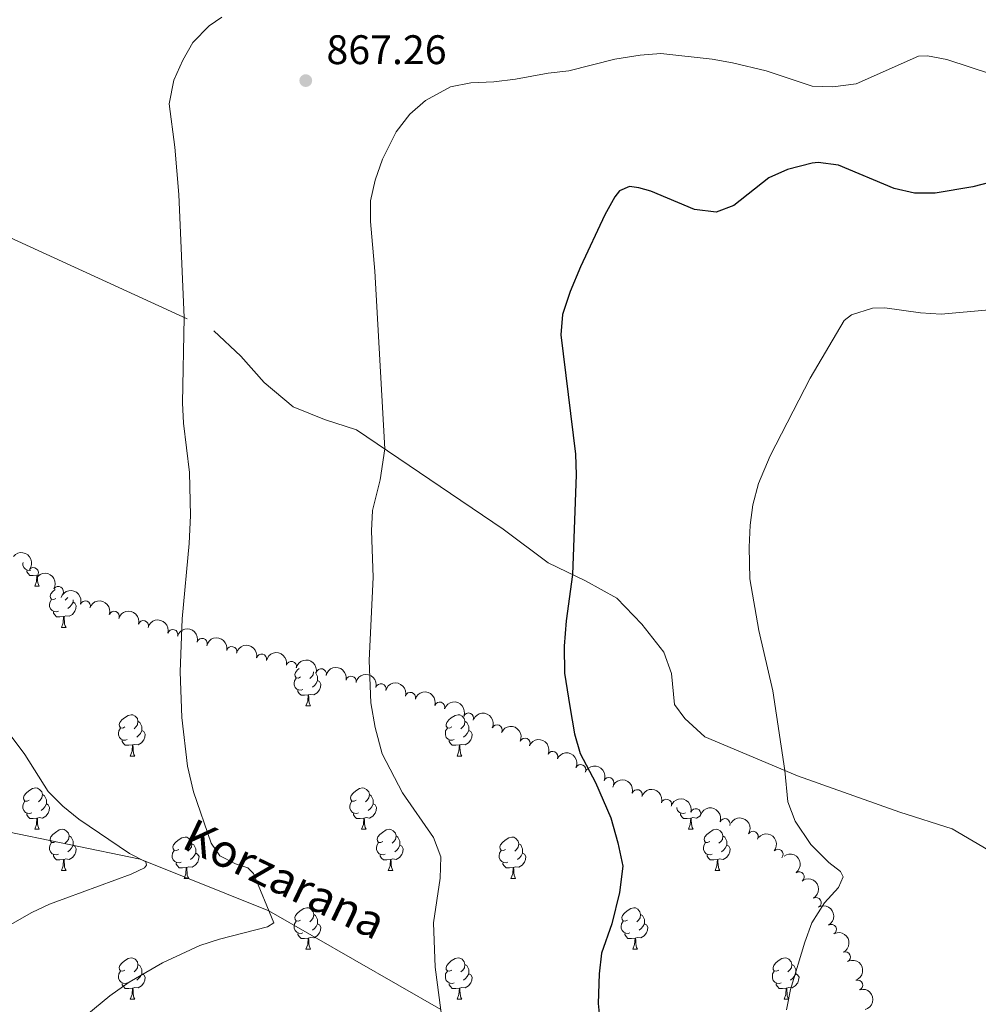
# Model space of a CAD drawing. Units: metres. Extents: x 637559 to 642073, y 720358 to 723417.
# Drawn here: x 641214 to 641446, y 722373 to 722612 of the extents above; entities that cross this region are included whole.
import ezdxf

# ---------------------------------------------------------------- set-up
doc = ezdxf.new("R2010")
doc.units = ezdxf.units.M
doc.header["$MEASUREMENT"] = 0
doc.linetypes.add('DGN Style 3', pattern=[69.30076256880731, 49.50054469200523, -19.80021787680209])
for name, color, linetype, lineweight in [('Carátula', 7, 'Continuous', 5), ('Elementos auxiliares', 7, 'Continuous', 5), ('Entidades rústicas y varios', 7, 'Continuous', 5), ('Hidrografía', 7, 'Continuous', 5), ('Relieve y altimetría', 7, 'Continuous', 5), ('Textos de rotulación', 7, 'Continuous', 5), ('Viales y ferrocarril', 7, 'Continuous', 5)]:
    doc.layers.add(name, color=color, linetype=linetype, lineweight=lineweight)
doc.styles.add('Style-arial', font='arial.shx', dxfattribs={"bigfont": 'arialbig.shx'})
doc.styles.add('Style-timesi', font='timesi.shx', dxfattribs={"bigfont": 'timesibig.shx'})

# ---------------------------------------------------------------- blocks, each defined once
blk = doc.blocks.new('5PATER')
at = {"layer": 'Relieve y altimetría', "linetype": 'Continuous', "lineweight": 5}
h = blk.add_hatch(color=250, dxfattribs=at)
edge = h.paths.add_edge_path()
edge.add_ellipse((0, 0), major_axis=(-1.095731442945027, -1.110710700472634), ratio=0.9994222409660319, start_angle=0, end_angle=360)

msp = doc.modelspace()

# ---------------------------------------------------------------- linework, layer by layer
at = {"layer": 'Carátula', "color": 7, "linetype": 'Continuous', "lineweight": 5}
msp.add_3dface([(637618.94, 720357.8900000001), (642073.02, 720448), (642012.95, 723417.3900000001), (637558.8600000001, 723327.28)], dxfattribs=at)
at = {"layer": 'Elementos auxiliares', "color": 250, "linetype": 'Continuous', "lineweight": 5}
msp.add_3dface([(638487.01, 720769.3300000001), (638440.8300000001, 723082.75), (641856.6699999999, 723151.8800000001), (641903.99, 720838.46)], dxfattribs=at)
at = {"layer": 'Entidades rústicas y varios', "color": 92, "linetype": 'Continuous', "lineweight": 5}
for p, q in [((641217.31, 722474.8), (641218.4299999999, 722474.8)), ((641223.78, 722464.76), (641224.9099999999, 722464.76)), ((641283.1300000001, 722445.72), (641284.25, 722445.72)), ((641240.49, 722433.5800000001), (641241.6200000001, 722433.5800000001)), ((641319.8200000001, 722433.5800000001), (641320.95, 722433.5800000001)), ((641217.31, 722415.81), (641218.4299999999, 722415.81)), ((641296.6300000001, 722415.81), (641297.76, 722415.81)), ((641375.96, 722415.81), (641377.0800000001, 722415.81)), ((641223.78, 722405.77), (641224.9099999999, 722405.77)), ((641303.1100000001, 722405.77), (641304.23, 722405.77)), ((641382.4299999999, 722405.77), (641383.56, 722405.77)), ((641253.55, 722403.8700000001), (641254.6799999999, 722403.8700000001)), ((641332.8800000001, 722403.8700000001), (641334, 722403.8700000001)), ((641283.1300000001, 722386.72), (641284.25, 722386.72)), ((641362.46, 722386.72), (641363.5800000001, 722386.72)), ((641240.49, 722374.5800000001), (641241.6200000001, 722374.5800000001)), ((641319.8200000001, 722374.5800000001), (641320.95, 722374.5800000001)), ((641399.1499999999, 722374.5800000001), (641400.27, 722374.5800000001))]:
    msp.add_line(p, q, dxfattribs=at)
at = {"layer": 'Entidades rústicas y varios', "color": 92, "linetype": 'Continuous', "lineweight": 5, "flags": 128}
for points in [[(641216.3800000001, 722478.7), (641216.1699999999, 722478.6200000001), (641215.5800000001, 722478.6799999999), (641215.1100000001, 722478.8900000001), (641214.6799999999, 722479.3200000001), (641214.47, 722479.8999999999), (641214.47, 722480.3200000001), (641214.49, 722480.53)], [(641217.73, 722477.47), (641216.96, 722477.3999999999), (641216.1100000001, 722477.3999999999), (641215.69, 722477.8300000001), (641215.3700000001, 722478.3), (641215.3700000001, 722478.6200000001)], [(641217.31, 722474.8), (641217.74, 722475.96), (641217.8400000001, 722477.3800000001)], [(641217.97, 722477.27), (641217.99, 722476.8999999999), (641218.03, 722476.22), (641218.1000000001, 722475.6000000001), (641218.21, 722475.2), (641218.4299999999, 722474.8)], [(641222.48, 722471.8200000001), (641221.95, 722471.56), (641221.4199999999, 722471.6200000001), (641221.1499999999, 722471.98), (641221.1000000001, 722472.4099999999), (641221.26, 722472.9299999999), (641221.74, 722473.52), (641222.27, 722473.97)], [(641223.0700000001, 722468.74), (641222.6399999999, 722468.5800000001), (641222.05, 722468.6400000001), (641221.5800000001, 722468.8600000001), (641221.1499999999, 722469.28), (641220.94, 722469.8600000001), (641220.94, 722470.28), (641220.99, 722470.8700000001), (641221.4199999999, 722471.56)], [(641226.6100000001, 722470.9199999999), (641227.0700000001, 722470.6799999999), (641227.4099999999, 722470.06), (641227.31, 722469.3400000001), (641227.0900000001, 722468.7), (641226.51, 722467.96), (641225.71, 722467.48), (641224.8700000001, 722467.5800000001), (641224.4299999999, 722467.45)], [(641225.3300000001, 722472.0800000001), (641225.1300000001, 722471.8200000001), (641224.71, 722471.3999999999)], [(641226.6100000001, 722471.46), (641226.6100000001, 722471.3500000001), (641226.6100000001, 722470.9199999999), (641226.25, 722470.24), (641225.8300000001, 722469.76), (641225.3500000001, 722469.3400000001)], [(641224.3300000001, 722467.45), (641223.4299999999, 722467.3600000001), (641222.5900000001, 722467.3600000001), (641222.1699999999, 722467.8), (641221.8500000001, 722468.27), (641221.8500000001, 722468.5800000001)], [(641223.78, 722464.76), (641224.21, 722465.9199999999), (641224.3300000001, 722467.45), (641224.4299999999, 722467.45), (641224.47, 722466.8600000001), (641224.51, 722466.1799999999), (641224.5700000001, 722465.56), (641224.69, 722465.1599999999), (641224.9099999999, 722464.76)], [(641281.8300000001, 722452.78), (641281.3, 722452.51), (641280.77, 722452.5700000001), (641280.5, 722452.94), (641280.45, 722453.3600000001), (641280.6100000001, 722453.8800000001), (641281.0900000001, 722454.48), (641281.52, 722454.8400000001)], [(641284.99, 722453.98), (641284.8999999999, 722453.31), (641284.48, 722452.78), (641284.06, 722452.3500000001)], [(641285.46, 722453.8600000001), (641285.49, 722453.8400000001), (641285.8, 722453.2), (641285.96, 722452.8800000001), (641285.96, 722452.3), (641285.96, 722451.8800000001), (641285.5900000001, 722451.19), (641285.1699999999, 722450.71), (641284.69, 722450.29)], [(641282.4099999999, 722449.7), (641281.99, 722449.54), (641281.3999999999, 722449.6000000001), (641280.9299999999, 722449.81), (641280.5, 722450.23), (641280.29, 722450.8200000001), (641280.29, 722451.24), (641280.3400000001, 722451.8200000001), (641280.77, 722452.51)], [(641285.96, 722451.8800000001), (641286.4199999999, 722451.6300000001), (641286.76, 722451.01), (641286.6499999999, 722450.29), (641286.44, 722449.6499999999), (641285.8600000001, 722448.9099999999), (641285.06, 722448.4299999999), (641284.21, 722448.53), (641283.78, 722448.3999999999)], [(641283.6699999999, 722448.3999999999), (641282.78, 722448.3200000001), (641281.94, 722448.3200000001), (641281.51, 722448.75), (641281.19, 722449.22), (641281.19, 722449.54)], [(641283.1300000001, 722445.72), (641283.56, 722446.8800000001), (641283.6699999999, 722448.3999999999), (641283.78, 722448.3999999999), (641283.8200000001, 722447.8200000001), (641283.8500000001, 722447.1300000001), (641283.9199999999, 722446.52), (641284.04, 722446.1200000001), (641284.25, 722445.72)], [(641239.19, 722440.6400000001), (641238.6599999999, 722440.3700000001), (641238.1300000001, 722440.4299999999), (641237.8700000001, 722440.8), (641237.81, 722441.22), (641237.97, 722441.74), (641238.45, 722442.3400000001), (641239.0900000001, 722442.8700000001), (641239.99, 722443.45), (641240.73, 722443.6100000001), (641241.1599999999, 722443.56), (641241.69, 722443.24), (641242.22, 722442.6599999999), (641242.3800000001, 722442.02), (641242.27, 722441.1699999999), (641241.8400000001, 722440.6400000001), (641241.4199999999, 722440.21)], [(641242.3800000001, 722442.02), (641242.8500000001, 722441.7), (641243.1699999999, 722441.06), (641243.3300000001, 722440.74), (641243.3300000001, 722440.1599999999), (641243.3300000001, 722439.74), (641242.96, 722439.05), (641242.54, 722438.5700000001), (641242.06, 722438.1499999999)], [(641318.52, 722440.6400000001), (641317.99, 722440.3700000001), (641317.46, 722440.4299999999), (641317.19, 722440.8), (641317.1399999999, 722441.22), (641317.3, 722441.74), (641317.78, 722442.3400000001), (641318.4099999999, 722442.8700000001), (641319.31, 722443.45), (641320.06, 722443.6100000001), (641320.49, 722443.56), (641321.01, 722443.24), (641321.55, 722442.6599999999), (641321.71, 722442.02), (641321.5900000001, 722441.1699999999), (641321.1699999999, 722440.6400000001), (641320.75, 722440.21)], [(641321.71, 722442.02), (641322.1799999999, 722441.7), (641322.49, 722441.06), (641322.6499999999, 722440.74), (641322.6499999999, 722440.1599999999), (641322.6499999999, 722439.74), (641322.29, 722439.05), (641321.8700000001, 722438.5700000001), (641321.3899999999, 722438.1499999999)], [(641239.78, 722437.56), (641239.3500000001, 722437.3999999999), (641238.77, 722437.46), (641238.29, 722437.6699999999), (641237.8700000001, 722438.0900000001), (641237.6499999999, 722438.6799999999), (641237.6499999999, 722439.1000000001), (641237.71, 722439.6799999999), (641238.1300000001, 722440.3700000001)], [(641243.3300000001, 722439.74), (641243.78, 722439.49), (641244.1300000001, 722438.8700000001), (641244.02, 722438.1499999999), (641243.81, 722437.51), (641243.22, 722436.77), (641242.4299999999, 722436.29), (641241.5800000001, 722436.3900000001), (641241.1499999999, 722436.26)], [(641319.1100000001, 722437.56), (641318.6799999999, 722437.3999999999), (641318.0900000001, 722437.46), (641317.6200000001, 722437.6699999999), (641317.19, 722438.0900000001), (641316.98, 722438.6799999999), (641316.98, 722439.1000000001), (641317.03, 722439.6799999999), (641317.46, 722440.3700000001)], [(641322.6499999999, 722439.74), (641323.1100000001, 722439.49), (641323.45, 722438.8700000001), (641323.3500000001, 722438.1499999999), (641323.1300000001, 722437.51), (641322.55, 722436.77), (641321.75, 722436.29), (641320.9099999999, 722436.3900000001), (641320.47, 722436.26)], [(641241.04, 722436.26), (641240.1499999999, 722436.1799999999), (641239.3, 722436.1799999999), (641238.8800000001, 722436.6100000001), (641238.56, 722437.0800000001), (641238.56, 722437.3999999999)], [(641320.3700000001, 722436.26), (641319.47, 722436.1799999999), (641318.6300000001, 722436.1799999999), (641318.21, 722436.6100000001), (641317.8899999999, 722437.0800000001), (641317.8899999999, 722437.3999999999)], [(641240.49, 722433.5800000001), (641240.9299999999, 722434.74), (641241.04, 722436.26), (641241.1499999999, 722436.26), (641241.1799999999, 722435.6799999999), (641241.22, 722434.99), (641241.29, 722434.3800000001), (641241.3999999999, 722433.98), (641241.6200000001, 722433.5800000001)], [(641319.8200000001, 722433.5800000001), (641320.25, 722434.74), (641320.3700000001, 722436.26), (641320.47, 722436.26), (641320.51, 722435.6799999999), (641320.55, 722434.99), (641320.6100000001, 722434.3800000001), (641320.73, 722433.98), (641320.95, 722433.5800000001)], [(641216.01, 722422.8700000001), (641215.47, 722422.6000000001), (641214.95, 722422.6599999999), (641214.6799999999, 722423.03), (641214.6300000001, 722423.45), (641214.79, 722423.97), (641215.27, 722424.5700000001), (641215.8999999999, 722425.1000000001), (641216.8, 722425.6799999999), (641217.55, 722425.8400000001), (641217.97, 722425.79), (641218.5, 722425.47), (641219.03, 722424.8900000001), (641219.19, 722424.25), (641219.0800000001, 722423.3999999999), (641218.6499999999, 722422.8700000001), (641218.23, 722422.44)], [(641295.3300000001, 722422.8700000001), (641294.8, 722422.6000000001), (641294.27, 722422.6599999999), (641294.01, 722423.03), (641293.95, 722423.45), (641294.1100000001, 722423.97), (641294.5900000001, 722424.5700000001), (641295.23, 722425.1000000001), (641296.1300000001, 722425.6799999999), (641296.8700000001, 722425.8400000001), (641297.3, 722425.79), (641297.8300000001, 722425.47), (641298.3600000001, 722424.8900000001), (641298.52, 722424.25), (641298.4099999999, 722423.3999999999), (641297.98, 722422.8700000001), (641297.56, 722422.44)], [(641216.5900000001, 722419.79), (641216.1699999999, 722419.6300000001), (641215.5800000001, 722419.69), (641215.1100000001, 722419.8999999999), (641214.6799999999, 722420.3200000001), (641214.47, 722420.9099999999), (641214.47, 722421.3300000001), (641214.52, 722421.9099999999), (641214.95, 722422.6000000001)], [(641219.19, 722424.25), (641219.6699999999, 722423.9299999999), (641219.98, 722423.29), (641220.1399999999, 722422.97), (641220.1399999999, 722422.3900000001), (641220.1399999999, 722421.97), (641219.77, 722421.28), (641219.3500000001, 722420.8), (641218.8700000001, 722420.3800000001)], [(641295.9199999999, 722419.79), (641295.49, 722419.6300000001), (641294.9099999999, 722419.69), (641294.4299999999, 722419.8999999999), (641294.01, 722420.3200000001), (641293.79, 722420.9099999999), (641293.79, 722421.3300000001), (641293.8500000001, 722421.9099999999), (641294.27, 722422.6000000001)], [(641298.52, 722424.25), (641298.99, 722423.9299999999), (641299.31, 722423.29), (641299.47, 722422.97), (641299.47, 722422.3900000001), (641299.47, 722421.97), (641299.1000000001, 722421.28), (641298.6799999999, 722420.8), (641298.2, 722420.3800000001)], [(641220.1399999999, 722421.97), (641220.5900000001, 722421.72), (641220.94, 722421.1000000001), (641220.8300000001, 722420.3800000001), (641220.6200000001, 722419.74), (641220.03, 722419), (641219.24, 722418.52), (641218.3899999999, 722418.6200000001), (641217.96, 722418.49)], [(641299.47, 722421.97), (641299.9199999999, 722421.72), (641300.27, 722421.1000000001), (641300.1599999999, 722420.3800000001), (641299.95, 722419.74), (641299.3600000001, 722419), (641298.5700000001, 722418.52), (641297.72, 722418.6200000001), (641297.29, 722418.49)], [(641375.24, 722419.79), (641374.8200000001, 722419.6300000001), (641374.23, 722419.69), (641373.76, 722419.8999999999), (641373.3300000001, 722420.3200000001), (641373.1200000001, 722420.9099999999), (641373.1200000001, 722421.06)], [(641217.8500000001, 722418.49), (641216.96, 722418.4099999999), (641216.1100000001, 722418.4099999999), (641215.69, 722418.8400000001), (641215.3700000001, 722419.31), (641215.3700000001, 722419.6300000001)], [(641217.31, 722415.81), (641217.74, 722416.97), (641217.8500000001, 722418.49), (641217.96, 722418.49), (641217.99, 722417.9099999999), (641218.03, 722417.22), (641218.1000000001, 722416.6100000001), (641218.21, 722416.21), (641218.4299999999, 722415.81)], [(641297.1799999999, 722418.49), (641296.29, 722418.4099999999), (641295.44, 722418.4099999999), (641295.02, 722418.8400000001), (641294.7, 722419.31), (641294.7, 722419.6300000001)], [(641296.6300000001, 722415.81), (641297.0700000001, 722416.97), (641297.1799999999, 722418.49), (641297.29, 722418.49), (641297.3200000001, 722417.9099999999), (641297.3600000001, 722417.22), (641297.4299999999, 722416.6100000001), (641297.54, 722416.21), (641297.76, 722415.81)], [(641376.5, 722418.49), (641375.6100000001, 722418.4099999999), (641374.77, 722418.4099999999), (641374.3400000001, 722418.8400000001), (641374.02, 722419.31), (641374.02, 722419.6300000001)], [(641375.96, 722415.81), (641376.3899999999, 722416.97), (641376.5, 722418.49), (641376.6100000001, 722418.49), (641376.6499999999, 722417.9099999999), (641376.6799999999, 722417.22), (641376.75, 722416.6100000001), (641376.8700000001, 722416.21), (641377.0800000001, 722415.81)], [(641378.8500000001, 722419.2), (641378.69, 722419), (641377.8899999999, 722418.52), (641377.04, 722418.6200000001), (641376.6100000001, 722418.49)], [(641222.48, 722412.8300000001), (641221.95, 722412.5700000001), (641221.4199999999, 722412.6200000001), (641221.1499999999, 722412.99), (641221.1000000001, 722413.4199999999), (641221.26, 722413.94), (641221.74, 722414.53), (641222.3700000001, 722415.06), (641223.27, 722415.6499999999), (641224.02, 722415.81), (641224.45, 722415.75), (641224.97, 722415.44), (641225.51, 722414.8500000001), (641225.6699999999, 722414.21), (641225.55, 722413.3600000001), (641225.1300000001, 722412.8300000001), (641224.71, 722412.4099999999)], [(641301.81, 722412.8300000001), (641301.28, 722412.5700000001), (641300.75, 722412.6200000001), (641300.48, 722412.99), (641300.4299999999, 722413.4199999999), (641300.5900000001, 722413.94), (641301.0700000001, 722414.53), (641301.7, 722415.06), (641302.6000000001, 722415.6499999999), (641303.3500000001, 722415.81), (641303.77, 722415.75), (641304.3, 722415.44), (641304.8300000001, 722414.8500000001), (641304.99, 722414.21), (641304.8800000001, 722413.3600000001), (641304.46, 722412.8300000001), (641304.04, 722412.4099999999)], [(641381.1300000001, 722412.8300000001), (641380.6000000001, 722412.5700000001), (641380.0700000001, 722412.6200000001), (641379.81, 722412.99), (641379.75, 722413.4199999999), (641379.9099999999, 722413.94), (641380.3899999999, 722414.53), (641381.03, 722415.06), (641381.9299999999, 722415.6499999999), (641382.6699999999, 722415.81), (641383.1000000001, 722415.75), (641383.6300000001, 722415.44), (641384.1599999999, 722414.8500000001), (641384.3200000001, 722414.21), (641384.21, 722413.3600000001), (641383.78, 722412.8300000001), (641383.3600000001, 722412.4099999999)], [(641225.6699999999, 722414.21), (641226.1399999999, 722413.8999999999), (641226.45, 722413.26), (641226.6100000001, 722412.94), (641226.6100000001, 722412.3600000001), (641226.6100000001, 722411.9299999999), (641226.25, 722411.24), (641225.8300000001, 722410.76), (641225.3500000001, 722410.3400000001)], [(641252.25, 722410.9299999999), (641251.72, 722410.6599999999), (641251.19, 722410.72), (641250.9299999999, 722411.0900000001), (641250.8700000001, 722411.51), (641251.03, 722412.03), (641251.51, 722412.6300000001), (641252.1499999999, 722413.1599999999), (641253.05, 722413.74), (641253.79, 722413.8999999999), (641254.22, 722413.8500000001), (641254.75, 722413.53), (641255.28, 722412.95), (641255.44, 722412.31), (641255.3300000001, 722411.46), (641254.8999999999, 722410.9299999999), (641254.48, 722410.5)], [(641304.99, 722414.21), (641305.47, 722413.8999999999), (641305.78, 722413.26), (641305.94, 722412.94), (641305.94, 722412.3600000001), (641305.94, 722411.9299999999), (641305.5700000001, 722411.24), (641305.1499999999, 722410.76), (641304.6699999999, 722410.3400000001)], [(641331.5800000001, 722410.9299999999), (641331.05, 722410.6599999999), (641330.52, 722410.72), (641330.25, 722411.0900000001), (641330.2, 722411.51), (641330.3600000001, 722412.03), (641330.8400000001, 722412.6300000001), (641331.47, 722413.1599999999), (641332.3700000001, 722413.74), (641333.1200000001, 722413.8999999999), (641333.54, 722413.8500000001), (641334.0700000001, 722413.53), (641334.6000000001, 722412.95), (641334.76, 722412.31), (641334.6499999999, 722411.46), (641334.23, 722410.9299999999), (641333.81, 722410.5)], [(641384.3200000001, 722414.21), (641384.79, 722413.8999999999), (641385.1100000001, 722413.26), (641385.27, 722412.94), (641385.27, 722412.3600000001), (641385.27, 722411.9299999999), (641384.8999999999, 722411.24), (641384.48, 722410.76), (641384, 722410.3400000001)], [(641223.0700000001, 722409.75), (641222.6399999999, 722409.5900000001), (641222.05, 722409.6499999999), (641221.5800000001, 722409.8600000001), (641221.1499999999, 722410.29), (641220.94, 722410.8700000001), (641220.94, 722411.29), (641220.99, 722411.8800000001), (641221.4199999999, 722412.5700000001)], [(641226.6100000001, 722411.9299999999), (641227.0700000001, 722411.6799999999), (641227.4099999999, 722411.0700000001), (641227.31, 722410.3400000001), (641227.0900000001, 722409.7), (641226.51, 722408.96), (641225.71, 722408.48), (641224.8700000001, 722408.5900000001), (641224.4299999999, 722408.46)], [(641252.8400000001, 722407.8500000001), (641252.4099999999, 722407.69), (641251.8300000001, 722407.75), (641251.3500000001, 722407.96), (641250.9299999999, 722408.3800000001), (641250.71, 722408.97), (641250.71, 722409.3900000001), (641250.77, 722409.97), (641251.19, 722410.6599999999)], [(641255.44, 722412.31), (641255.9099999999, 722411.99), (641256.23, 722411.3500000001), (641256.3899999999, 722411.03), (641256.3899999999, 722410.45), (641256.3899999999, 722410.03), (641256.02, 722409.3400000001), (641255.6000000001, 722408.8600000001), (641255.1200000001, 722408.44)], [(641302.3899999999, 722409.75), (641301.97, 722409.5900000001), (641301.3800000001, 722409.6499999999), (641300.9099999999, 722409.8600000001), (641300.48, 722410.29), (641300.27, 722410.8700000001), (641300.27, 722411.29), (641300.3200000001, 722411.8800000001), (641300.75, 722412.5700000001)], [(641305.94, 722411.9299999999), (641306.3999999999, 722411.6799999999), (641306.74, 722411.0700000001), (641306.6300000001, 722410.3400000001), (641306.4199999999, 722409.7), (641305.8400000001, 722408.96), (641305.04, 722408.48), (641304.19, 722408.5900000001), (641303.76, 722408.46)], [(641332.1599999999, 722407.8500000001), (641331.74, 722407.69), (641331.1499999999, 722407.75), (641330.6799999999, 722407.96), (641330.25, 722408.3800000001), (641330.04, 722408.97), (641330.04, 722409.3900000001), (641330.0900000001, 722409.97), (641330.52, 722410.6599999999)], [(641334.76, 722412.31), (641335.24, 722411.99), (641335.55, 722411.3500000001), (641335.71, 722411.03), (641335.71, 722410.45), (641335.71, 722410.03), (641335.3400000001, 722409.3400000001), (641334.9199999999, 722408.8600000001), (641334.44, 722408.44)], [(641381.72, 722409.75), (641381.29, 722409.5900000001), (641380.71, 722409.6499999999), (641380.23, 722409.8600000001), (641379.81, 722410.29), (641379.5900000001, 722410.8700000001), (641379.5900000001, 722411.29), (641379.6499999999, 722411.8800000001), (641380.0700000001, 722412.5700000001)], [(641385.27, 722411.9299999999), (641385.72, 722411.6799999999), (641386.0700000001, 722411.0700000001), (641385.96, 722410.3400000001), (641385.75, 722409.7), (641385.1599999999, 722408.96), (641384.3700000001, 722408.48), (641383.52, 722408.5900000001), (641383.0900000001, 722408.46)], [(641224.3300000001, 722408.46), (641223.4299999999, 722408.3700000001), (641222.5900000001, 722408.3700000001), (641222.1699999999, 722408.8), (641221.8500000001, 722409.28), (641221.8500000001, 722409.5900000001)], [(641223.78, 722405.77), (641224.21, 722406.9299999999), (641224.3300000001, 722408.46), (641224.4299999999, 722408.46), (641224.47, 722407.8700000001), (641224.51, 722407.19), (641224.5700000001, 722406.5700000001), (641224.69, 722406.1699999999), (641224.9099999999, 722405.77)], [(641256.3899999999, 722410.03), (641256.8400000001, 722409.78), (641257.19, 722409.1599999999), (641257.0800000001, 722408.44), (641256.8700000001, 722407.8), (641256.28, 722407.06), (641255.49, 722406.5800000001), (641254.6399999999, 722406.6799999999), (641254.21, 722406.55)], [(641303.6499999999, 722408.46), (641302.76, 722408.3700000001), (641301.9199999999, 722408.3700000001), (641301.49, 722408.8), (641301.1699999999, 722409.28), (641301.1699999999, 722409.5900000001)], [(641303.1100000001, 722405.77), (641303.54, 722406.9299999999), (641303.6499999999, 722408.46), (641303.76, 722408.46), (641303.8, 722407.8700000001), (641303.8300000001, 722407.19), (641303.8999999999, 722406.5700000001), (641304.02, 722406.1699999999), (641304.23, 722405.77)], [(641335.71, 722410.03), (641336.1699999999, 722409.78), (641336.51, 722409.1599999999), (641336.3999999999, 722408.44), (641336.19, 722407.8), (641335.6100000001, 722407.06), (641334.81, 722406.5800000001), (641333.96, 722406.6799999999), (641333.53, 722406.55)], [(641382.98, 722408.46), (641382.0900000001, 722408.3700000001), (641381.24, 722408.3700000001), (641380.8200000001, 722408.8), (641380.5, 722409.28), (641380.5, 722409.5900000001)], [(641382.4299999999, 722405.77), (641382.8700000001, 722406.9299999999), (641382.98, 722408.46), (641383.0900000001, 722408.46), (641383.1200000001, 722407.8700000001), (641383.1599999999, 722407.19), (641383.23, 722406.5700000001), (641383.3400000001, 722406.1699999999), (641383.56, 722405.77)], [(641254.1000000001, 722406.55), (641253.21, 722406.47), (641252.3600000001, 722406.47), (641251.94, 722406.8999999999), (641251.6200000001, 722407.3700000001), (641251.6200000001, 722407.69)], [(641253.55, 722403.8700000001), (641253.99, 722405.03), (641254.1000000001, 722406.55), (641254.21, 722406.55), (641254.24, 722405.97), (641254.28, 722405.28), (641254.3500000001, 722404.6699999999), (641254.46, 722404.27), (641254.6799999999, 722403.8700000001)], [(641333.4199999999, 722406.55), (641332.53, 722406.47), (641331.69, 722406.47), (641331.26, 722406.8999999999), (641330.94, 722407.3700000001), (641330.94, 722407.69)], [(641332.8800000001, 722403.8700000001), (641333.31, 722405.03), (641333.4199999999, 722406.55), (641333.53, 722406.55), (641333.5700000001, 722405.97), (641333.6000000001, 722405.28), (641333.6699999999, 722404.6699999999), (641333.79, 722404.27), (641334, 722403.8700000001)], [(641281.8300000001, 722393.78), (641281.3, 722393.52), (641280.77, 722393.5800000001), (641280.5, 722393.94), (641280.45, 722394.3700000001), (641280.6100000001, 722394.8900000001), (641281.0900000001, 722395.48), (641281.72, 722396.02), (641282.6200000001, 722396.6000000001), (641283.3700000001, 722396.76), (641283.79, 722396.7), (641284.3200000001, 722396.3900000001), (641284.8500000001, 722395.8), (641285.01, 722395.1599999999), (641284.8999999999, 722394.3200000001), (641284.48, 722393.78), (641284.06, 722393.3600000001)], [(641361.1599999999, 722393.78), (641360.6300000001, 722393.52), (641360.1000000001, 722393.5800000001), (641359.8300000001, 722393.94), (641359.78, 722394.3700000001), (641359.94, 722394.8900000001), (641360.4199999999, 722395.48), (641361.05, 722396.02), (641361.95, 722396.6000000001), (641362.7, 722396.76), (641363.1200000001, 722396.7), (641363.6499999999, 722396.3900000001), (641364.1799999999, 722395.8), (641364.3400000001, 722395.1599999999), (641364.23, 722394.3200000001), (641363.81, 722393.78), (641363.3899999999, 722393.3600000001)], [(641285.01, 722395.1599999999), (641285.49, 722394.8500000001), (641285.8, 722394.21), (641285.96, 722393.8900000001), (641285.96, 722393.31), (641285.96, 722392.8800000001), (641285.5900000001, 722392.2), (641285.1699999999, 722391.72), (641284.69, 722391.3)], [(641364.3400000001, 722395.1599999999), (641364.8200000001, 722394.8500000001), (641365.1300000001, 722394.21), (641365.29, 722393.8900000001), (641365.29, 722393.31), (641365.29, 722392.8800000001), (641364.9199999999, 722392.2), (641364.5, 722391.72), (641364.02, 722391.3)], [(641282.4099999999, 722390.7), (641281.99, 722390.54), (641281.3999999999, 722390.6000000001), (641280.9299999999, 722390.8200000001), (641280.5, 722391.24), (641280.29, 722391.8200000001), (641280.29, 722392.24), (641280.3400000001, 722392.8300000001), (641280.77, 722393.52)], [(641285.96, 722392.8800000001), (641286.4199999999, 722392.6400000001), (641286.76, 722392.02), (641286.6499999999, 722391.3), (641286.44, 722390.6599999999), (641285.8600000001, 722389.9199999999), (641285.06, 722389.44), (641284.21, 722389.54), (641283.78, 722389.4099999999)], [(641361.74, 722390.7), (641361.3200000001, 722390.54), (641360.73, 722390.6000000001), (641360.26, 722390.8200000001), (641359.8300000001, 722391.24), (641359.6200000001, 722391.8200000001), (641359.6200000001, 722392.24), (641359.6699999999, 722392.8300000001), (641360.1000000001, 722393.52)], [(641365.29, 722392.8800000001), (641365.75, 722392.6400000001), (641366.0900000001, 722392.02), (641365.98, 722391.3), (641365.77, 722390.6599999999), (641365.19, 722389.9199999999), (641364.3899999999, 722389.44), (641363.54, 722389.54), (641363.1100000001, 722389.4099999999)], [(641283.6699999999, 722389.4099999999), (641282.78, 722389.3200000001), (641281.94, 722389.3200000001), (641281.51, 722389.76), (641281.19, 722390.23), (641281.19, 722390.54)], [(641283.1300000001, 722386.72), (641283.56, 722387.8800000001), (641283.6699999999, 722389.4099999999), (641283.78, 722389.4099999999), (641283.8200000001, 722388.8200000001), (641283.8500000001, 722388.1400000001), (641283.9199999999, 722387.52), (641284.04, 722387.1200000001), (641284.25, 722386.72)], [(641363, 722389.4099999999), (641362.1100000001, 722389.3200000001), (641361.27, 722389.3200000001), (641360.8400000001, 722389.76), (641360.52, 722390.23), (641360.52, 722390.54)], [(641362.46, 722386.72), (641362.8899999999, 722387.8800000001), (641363, 722389.4099999999), (641363.1100000001, 722389.4099999999), (641363.1499999999, 722388.8200000001), (641363.1799999999, 722388.1400000001), (641363.25, 722387.52), (641363.3700000001, 722387.1200000001), (641363.5800000001, 722386.72)], [(641239.19, 722381.6400000001), (641238.6599999999, 722381.3800000001), (641238.1300000001, 722381.44), (641237.8700000001, 722381.8), (641237.81, 722382.23), (641237.97, 722382.75), (641238.45, 722383.3400000001), (641239.0900000001, 722383.8800000001), (641239.99, 722384.46), (641240.73, 722384.6200000001), (641241.1599999999, 722384.56), (641241.69, 722384.25), (641242.22, 722383.6599999999), (641242.3800000001, 722383.02), (641242.27, 722382.1799999999), (641241.8400000001, 722381.6400000001), (641241.4199999999, 722381.22)], [(641318.52, 722381.6400000001), (641317.99, 722381.3800000001), (641317.46, 722381.44), (641317.19, 722381.8), (641317.1399999999, 722382.23), (641317.3, 722382.75), (641317.78, 722383.3400000001), (641318.4099999999, 722383.8800000001), (641319.31, 722384.46), (641320.06, 722384.6200000001), (641320.49, 722384.56), (641321.01, 722384.25), (641321.55, 722383.6599999999), (641321.71, 722383.02), (641321.5900000001, 722382.1799999999), (641321.1699999999, 722381.6400000001), (641320.75, 722381.22)], [(641397.8500000001, 722381.6400000001), (641397.3200000001, 722381.3800000001), (641396.79, 722381.44), (641396.52, 722381.8), (641396.47, 722382.23), (641396.6300000001, 722382.75), (641397.1100000001, 722383.3400000001), (641397.74, 722383.8800000001), (641398.6399999999, 722384.46), (641399.3899999999, 722384.6200000001), (641399.81, 722384.56), (641400.3400000001, 722384.25), (641400.8700000001, 722383.6599999999), (641401.03, 722383.02), (641400.9199999999, 722382.1799999999), (641400.5, 722381.6400000001), (641400.0800000001, 722381.22)], [(641242.3800000001, 722383.02), (641242.8500000001, 722382.71), (641243.1699999999, 722382.0700000001), (641243.3300000001, 722381.75), (641243.3300000001, 722381.1699999999), (641243.3300000001, 722380.74), (641242.96, 722380.06), (641242.54, 722379.5800000001), (641242.06, 722379.1599999999)], [(641321.71, 722383.02), (641322.1799999999, 722382.71), (641322.49, 722382.0700000001), (641322.6499999999, 722381.75), (641322.6499999999, 722381.1699999999), (641322.6499999999, 722380.74), (641322.29, 722380.06), (641321.8700000001, 722379.5800000001), (641321.3899999999, 722379.1599999999)], [(641401.03, 722383.02), (641401.51, 722382.71), (641401.8200000001, 722382.0700000001), (641401.98, 722381.75), (641401.98, 722381.1699999999), (641401.98, 722380.74), (641401.6100000001, 722380.06), (641401.19, 722379.5800000001), (641400.71, 722379.1599999999)], [(641239.78, 722378.56), (641239.3500000001, 722378.3999999999), (641238.77, 722378.46), (641238.29, 722378.6799999999), (641237.8700000001, 722379.1000000001), (641237.6499999999, 722379.6799999999), (641237.6499999999, 722380.1000000001), (641237.71, 722380.69), (641238.1300000001, 722381.3800000001)], [(641243.3300000001, 722380.74), (641243.78, 722380.5), (641244.1300000001, 722379.8800000001), (641244.02, 722379.1599999999), (641243.81, 722378.52), (641243.22, 722377.78), (641242.4299999999, 722377.3), (641241.5800000001, 722377.3999999999), (641241.1499999999, 722377.27)], [(641319.1100000001, 722378.56), (641318.6799999999, 722378.3999999999), (641318.0900000001, 722378.46), (641317.6200000001, 722378.6799999999), (641317.19, 722379.1000000001), (641316.98, 722379.6799999999), (641316.98, 722380.1000000001), (641317.03, 722380.69), (641317.46, 722381.3800000001)], [(641322.6499999999, 722380.74), (641323.1100000001, 722380.5), (641323.45, 722379.8800000001), (641323.3500000001, 722379.1599999999), (641323.1300000001, 722378.52), (641322.55, 722377.78), (641321.75, 722377.3), (641320.9099999999, 722377.3999999999), (641320.47, 722377.27)], [(641398.4299999999, 722378.56), (641398.01, 722378.3999999999), (641397.4199999999, 722378.46), (641396.95, 722378.6799999999), (641396.52, 722379.1000000001), (641396.31, 722379.6799999999), (641396.31, 722380.1000000001), (641396.3600000001, 722380.69), (641396.79, 722381.3800000001)], [(641401.98, 722380.74), (641402.44, 722380.5), (641402.78, 722379.8800000001), (641402.6699999999, 722379.1599999999), (641402.46, 722378.52), (641401.8800000001, 722377.78), (641401.0800000001, 722377.3), (641400.23, 722377.3999999999), (641399.8, 722377.27)], [(641241.04, 722377.27), (641240.1499999999, 722377.1799999999), (641239.3, 722377.1799999999), (641238.8800000001, 722377.6200000001), (641238.56, 722378.0900000001), (641238.56, 722378.3999999999)], [(641240.49, 722374.5800000001), (641240.9299999999, 722375.74), (641241.04, 722377.27), (641241.1499999999, 722377.27), (641241.1799999999, 722376.6799999999), (641241.22, 722376), (641241.29, 722375.3800000001), (641241.3999999999, 722374.98), (641241.6200000001, 722374.5800000001)], [(641320.3700000001, 722377.27), (641319.47, 722377.1799999999), (641318.6300000001, 722377.1799999999), (641318.21, 722377.6200000001), (641317.8899999999, 722378.0900000001), (641317.8899999999, 722378.3999999999)], [(641319.8200000001, 722374.5800000001), (641320.25, 722375.74), (641320.3700000001, 722377.27), (641320.47, 722377.27), (641320.51, 722376.6799999999), (641320.55, 722376), (641320.6100000001, 722375.3800000001), (641320.73, 722374.98), (641320.95, 722374.5800000001)], [(641399.69, 722377.27), (641398.8, 722377.1799999999), (641397.96, 722377.1799999999), (641397.53, 722377.6200000001), (641397.21, 722378.0900000001), (641397.21, 722378.3999999999)], [(641399.1499999999, 722374.5800000001), (641399.5800000001, 722375.74), (641399.69, 722377.27), (641399.8, 722377.27), (641399.8400000001, 722376.6799999999), (641399.8700000001, 722376), (641399.94, 722375.3800000001), (641400.06, 722374.98), (641400.27, 722374.5800000001)]]:
    msp.add_lwpolyline(points, dxfattribs=at)
at = {"layer": 'Entidades rústicas y varios', "color": 92, "linetype": 'Continuous', "lineweight": 5, "extrusion": (-0.2248055265028156, -0.02310015302525312, 0.9741297953476231)}
msp.add_arc((-653152.5262273013, 693490.1939357312, -159991.8288073913), 2.516055640060342, 45.36446333574664, 225.9090503451193, dxfattribs=at)
at = {"layer": 'Entidades rústicas y varios', "color": 92, "linetype": 'Continuous', "lineweight": 5}
for centre, radius, start, end in [((641216.992717898, 722478.0571018767, 868.9390409518759), 1.250091938746998, 321.2199642906226, 140.4335187096181), ((641223.0323239884, 722473.4673991431, 869.6541896375933), 1.250091938746999, 328.9237416334535, 148.137296052449), ((641229.6078198664, 722469.985631932, 870.5508578725952), 1.250091938746999, 341.1480462191885, 160.3616006381839), ((641236.6030823828, 722467.4646837967, 871.5312265919532), 1.250091938746999, 341.1480462191885, 160.3616006381839), ((641243.6886277467, 722465.1845551925, 872.4393604684445), 1.250091938746998, 344.1933639721445, 163.40691839114), ((641250.8185811429, 722463.0355884866, 873.3313843841403), 1.250091938746998, 344.1933639721445, 163.40691839114), ((641257.9485345392, 722460.8866217809, 874.223408299836), 1.250091938746998, 344.1933639721445, 163.40691839114), ((641265.1302771692, 722458.8923070179, 875.0438082303418), 1.250091938746998, 347.0135971154688, 166.2271515344642), ((641272.3700416342, 722457.0935961462, 875.8186951198268), 1.250091938746998, 347.0135971154688, 166.2271515344642), ((641279.609806099, 722455.2948852745, 876.5935820093117), 1.250091938746998, 347.0135971154688, 166.2271515344642), ((641286.8495705638, 722453.4961744028, 877.3684688987967), 1.250091938746998, 347.0135971154688, 166.2271515344642), ((641294.0893350285, 722451.697463531, 878.1433557882816), 1.250091938746998, 347.0135971154688, 166.2271515344642), ((641301.3228908179, 722449.869566038, 878.8940397238463), 1.250091938746999, 344.7590704722285, 163.9726248912239), ((641308.4947483633, 722447.7849862478, 879.5788655755032), 1.250091938746999, 344.7590704722285, 163.9726248912239), ((641315.5817443049, 722445.4224351828, 880.2138231627721), 1.250091938746998, 341.8747652914439, 161.0883197104393), ((641322.5811660106, 722442.7785625972, 880.6147710543174), 1.250091938746999, 338.2697303258302, 157.4832847448256), ((641329.4974237536, 722439.8918316702, 880.7811378838718), 1.250091938746999, 335.5775547637636, 154.791109182759), ((641336.2667891176, 722436.6791500964, 880.4580749323275), 1.250091938746999, 335.5775547637636, 154.791109182759), ((641343.0361544816, 722433.4664685226, 880.1350119807832), 1.250091938746999, 335.5775547637636, 154.791109182759), ((641349.8055198458, 722430.2537869487, 879.8119490292389), 1.250091938746999, 335.5775547637636, 154.791109182759), ((641356.6160702177, 722427.116409957, 879.809371250062), 1.250091938746999, 336.5976799277412, 155.8112343467366), ((641363.5030333023, 722424.1650118888, 880.1556992634047), 1.250091938746999, 342.9777589788605, 162.1913133978559), ((641370.6116915068, 722421.8568595154, 880.779727429438), 1.250091938746999, 342.9777589788605, 162.1913133978559), ((641377.7203497114, 722419.5487071422, 881.4037555954714), 1.250091938746999, 342.9777589788605, 162.1913133978559), ((641384.7924226443, 722417.1327013248, 881.9804526925853), 1.250091938746999, 339.1858632456837, 158.3994176646791), ((641391.6145070293, 722414.068808856, 882.3617615846073), 1.250091938746999, 328.7561943967638, 147.9697488157592), ((641397.6853420495, 722409.7125099893, 882.5435745750634), 1.250091938746999, 319.6183843196667, 138.8319387386621), ((641402.798417175, 722404.2540583208, 882.6543770964258), 1.250091938746999, 306.4383285211985, 125.651882940194), ((641406.9085572432, 722397.9989788539, 882.8764495221249), 1.250091938746999, 300.4572370826219, 119.6707915016173), ((641410.5974624769, 722391.4764906524, 883.1912920741006), 1.250091938746999, 300.4572370826219, 119.6707915016173), ((641414.0051478429, 722384.8223146372, 883.6457237983516), 1.250091938746999, 295.248800374429, 114.4623547934244), ((641417.0048062631, 722377.9764708837, 884.2032565075056), 1.250091938746999, 290.059653539846, 109.2732079588414)]:
    msp.add_arc(centre, radius, start, end, dxfattribs=at)
at = {"layer": 'Entidades rústicas y varios', "color": 92, "linetype": 'Continuous', "lineweight": 5, "extrusion": (-0.2196799031316423, -0.05302718148337243, 0.9741297953476229)}
msp.add_arc((-551845.9464882924, 772528.2302249512, -178327.200132216), 2.516055640060341, 45.36446333574667, 225.9090503451193, dxfattribs=at)
at = {"layer": 'Entidades rústicas y varios', "color": 92, "linetype": 'Continuous', "lineweight": 5, "extrusion": (-0.2034709737193792, -0.0983397410495164, 0.9741297953476231)}
for centre in [(-371450.9362201648, 868845.0484172192, -200670.9053454602), (-371445.6224626827, 868850.336649223, -200671.125762569)]:
    msp.add_arc(centre, 2.516055640060343, 45.36446333574664, 225.9090503451193, dxfattribs=at)
at = {"layer": 'Entidades rústicas y varios', "color": 92, "linetype": 'Continuous', "lineweight": 5, "extrusion": (-0.1979592602241119, -0.1090104266000304, 0.974129795347623)}
for centre in [(-323542.0539229451, 886851.5269252479, -204846.3059110778), (-323536.7322224109, 886856.8027659929, -204846.6141445257), (-323531.4105218768, 886862.0786067381, -204846.9223779737)]:
    msp.add_arc(centre, 2.516055640060344, 45.36446333574663, 225.9090503451193, dxfattribs=at)
at = {"layer": 'Entidades rústicas y varios', "color": 92, "linetype": 'Continuous', "lineweight": 5, "extrusion": (-0.1923559134712437, -0.1186184824074294, 0.9741297953476229)}
for centre in [(-278349.2770566121, 901299.8937093805, -208195.5219636836), (-278343.945995341, 901305.152003899, -208195.9463744296), (-278338.6149340699, 901310.4102984173, -208196.3707851756), (-278333.2838727989, 901315.6685929357, -208196.7951959216), (-278327.9528115282, 901320.9268874539, -208197.2196066676)]:
    msp.add_arc(centre, 2.516055640060342, 45.36446333574663, 225.9090503451192, dxfattribs=at)
at = {"layer": 'Entidades rústicas y varios', "color": 92, "linetype": 'Continuous', "lineweight": 5, "extrusion": (-0.1968733207582226, -0.1109596205366089, 0.9741297953476231)}
for centre in [(-314497.9425720791, 889963.1085545814, -205561.5384474616), (-314492.6052176289, 889968.3524968335, -205562.0519814233)]:
    msp.add_arc(centre, 2.516055640060342, 45.36446333574664, 225.9090503451193, dxfattribs=at)
at = {"layer": 'Entidades rústicas y varios', "color": 92, "linetype": 'Continuous', "lineweight": 5, "extrusion": (-0.2022073347850667, -0.1009125144623707, 0.974129795347623)}
msp.add_arc((-360050.7374274111, 873430.9234845572, -201724.867059578), 2.516055640060342, 45.36446333574665, 225.9090503451193, dxfattribs=at)
at = {"layer": 'Entidades rústicas y varios', "color": 92, "linetype": 'Continuous', "lineweight": 5, "extrusion": (-0.2081524078242414, -0.08799839164989844, 0.974129795347623)}
msp.add_arc((-415698.7500424228, 849654.8377102112, -196208.619838231), 2.516055640060342, 45.36446333574664, 225.9090503451193, dxfattribs=at)
at = {"layer": 'Entidades rústicas y varios', "color": 92, "linetype": 'Continuous', "lineweight": 5, "extrusion": (-0.2120559576685703, -0.07812434085010746, 0.9741297953476229)}
for centre in [(-456193.555003088, 829702.5373063923, -191579.6968514596), (-456188.2002330422, 829707.5700824158, -191581.1960523313), (-456182.8454629962, 829712.602858439, -191582.6952532029), (-456177.4906929504, 829717.6356344622, -191584.1944540745)]:
    msp.add_arc(centre, 2.516055640060342, 45.36446333574663, 225.9090503451192, dxfattribs=at)
at = {"layer": 'Entidades rústicas y varios', "color": 92, "linetype": 'Continuous', "lineweight": 5, "extrusion": (-0.2106314528128723, -0.08188731832180732, 0.974129795347623)}
msp.add_arc((-440939.1163966604, 837502.6836619637, -193390.2574276077), 2.516055640060342, 45.36446333574665, 225.9090503451193, dxfattribs=at)
at = {"layer": 'Entidades rústicas y varios', "color": 92, "linetype": 'Continuous', "lineweight": 5, "extrusion": (-0.2002273334638701, -0.104786243133087, 0.974129795347623)}
for centre in [(-342687.0653544774, 880052.3747626722, -203261.0431929439), (-342681.7241943396, 880057.6085940318, -203261.6167935752), (-342676.3830342022, 880062.8424253913, -203262.1903942066)]:
    msp.add_arc(centre, 2.516055640060342, 45.36446333574663, 225.9090503451192, dxfattribs=at)
at = {"layer": 'Entidades rústicas y varios', "color": 92, "linetype": 'Continuous', "lineweight": 5, "extrusion": (-0.2067188062398963, -0.09131526139014465, 0.9741297953476229)}
msp.add_arc((-401654.4498273649, 856066.4576335056, -197694.6553880745), 2.516055640060342, 45.36446333574664, 225.9090503451193, dxfattribs=at)
at = {"layer": 'Entidades rústicas y varios', "color": 92, "linetype": 'Continuous', "lineweight": 5, "extrusion": (-0.2198340284280578, -0.05238455651325249, 0.9741297953476229)}
msp.add_arc((-554065.2044024763, 771102.156883375, -177983.3190388908), 2.516055640060342, 45.36446333574666, 225.9090503451193, dxfattribs=at)
at = {"layer": 'Entidades rústicas y varios', "color": 92, "linetype": 'Continuous', "lineweight": 5, "extrusion": (-0.225363335914206, -0.01680799338466567, 0.974129795347623)}
msp.add_arc((-672707.4619875537, 675610.2498325824, -155829.8785841179), 2.516055640060342, 45.36446333574664, 225.9090503451193, dxfattribs=at)
at = {"layer": 'Entidades rústicas y varios', "color": 92, "linetype": 'Continuous', "lineweight": 5, "extrusion": (-0.223259313050491, 0.03502029343425145, 0.9741297953476229)}
msp.add_arc((-813074.9212472263, 508407.8550470332, -117040.330170867), 2.516055640060342, 45.36446333574663, 225.9090503451193, dxfattribs=at)
at = {"layer": 'Entidades rústicas y varios', "color": 92, "linetype": 'Continuous', "lineweight": 5, "extrusion": (-0.2183948413767888, 0.05809333073602778, 0.9741297953476231)}
for centre in [(-863005.9169904939, 423116.2635466486, -97253.22881010553), (-863000.5619703943, 423121.4407208863, -97254.10666353251)]:
    msp.add_arc(centre, 2.516055640060342, 45.36446333574663, 225.9090503451193, dxfattribs=at)
at = {"layer": 'Entidades rústicas y varios', "color": 92, "linetype": 'Continuous', "lineweight": 5, "extrusion": (-0.2122194309792584, 0.0776791795195986, 0.9741297953476229)}
msp.add_arc((-898844.5662328985, 345065.1044086425, -79145.28016229026), 2.516055640060342, 45.36446333574665, 225.9090503451193, dxfattribs=at)
at = {"layer": 'Entidades rústicas y varios', "color": 92, "linetype": 'Continuous', "lineweight": 5, "extrusion": (-0.2043240493341906, 0.09655477554050586, 0.9741297953476231)}
msp.add_arc((-927175.3766297132, 264465.6110199314, -60446.35851354875), 2.516055640060343, 45.36446333574663, 225.9090503451192, dxfattribs=at)
at = {"layer": 'Entidades rústicas y varios', "color": 92, "linetype": 'Continuous', "lineweight": 5, "extrusion": (-0.1940530937885311, 0.1158211492219698, 0.974129795347623)}
msp.add_arc((-949022.107955171, 176081.5692680135, -39941.37707067913), 2.516055640060342, 45.36446333574663, 225.9090503451192, dxfattribs=at)
at = {"layer": 'Hidrografía', "color": 142, "linetype": 'DGN Style 3', "lineweight": 15}
msp.add_polyline3d([(641315.8600000001, 722372.06, 870), (641274.1100000001, 722396.04, 865), (641242.94, 722408.56, 860), (641207.53, 722415.8300000001, 855), (641178.9199999999, 722423.99, 850), (641137.8999999999, 722440.21, 845), (641102.98, 722460.7, 840), (641072.78, 722477.8999999999, 835), (641039.1399999999, 722497.9099999999, 830), (640999.6000000001, 722513.4299999999, 825)], dxfattribs=at)
at = {"layer": 'Relieve y altimetría', "color": 30, "linetype": 'Continuous', "lineweight": 5, "flags": 128}
for points, elevation in [([(641270.3700000001, 722405.05), (641269.01, 722406.47), (641266.0700000001, 722407.4199999999), (641262.22, 722409.3500000001), (641260.1699999999, 722412.4199999999), (641255.8800000001, 722424.9199999999), (641254.3999999999, 722431.1100000001), (641253.03, 722442.96), (641252.6499999999, 722453.98), (641253.06, 722466.8300000001), (641254.76, 722485.1799999999), (641255.1100000001, 722491.98), (641254.8800000001, 722502.3999999999), (641253.4099999999, 722514.3200000001), (641253.1699999999, 722519.31), (641253.56, 722540.02), (641252.26, 722569.8400000001), (641251.28, 722581.3400000001), (641249.9199999999, 722591.8300000001), (641251.05, 722597.6100000001), (641253.24, 722602.3999999999), (641255.71, 722606.74), (641259.69, 722610.76), (641262.76, 722612.8500000001)], 865), ([(641314.0900000001, 722413.77), (641306.56, 722424.6699999999), (641301.6399999999, 722434.1100000001), (641299.96, 722440.52), (641298.8500000001, 722446.51), (641298.51, 722456.76), (641299.46, 722477.01), (641299.06, 722488.2), (641299.3200000001, 722493.19), (641301.1399999999, 722500.5800000001), (641302.24, 722508.1300000001), (641299.8400000001, 722551.21), (641298.76, 722563.3200000001), (641298.78, 722568.3200000001), (641299.9099999999, 722573.3400000001), (641301.71, 722578.45), (641305.06, 722585.06), (641308.3700000001, 722589.3700000001), (641312.1699999999, 722592.6100000001), (641318.23, 722595.95), (641323.1399999999, 722596.9299999999), (641328.75, 722597.1400000001), (641334.02, 722597.8300000001), (641341.9199999999, 722599.3200000001), (641346.8899999999, 722599.8700000001), (641358.0900000001, 722602.6699999999), (641364.27, 722603.6599999999), (641369.27, 722604.05), (641381.73, 722602.71), (641386.6499999999, 722601.8300000001), (641394.78, 722599.8200000001), (641405.96, 722596.1200000001), (641410.96, 722596), (641416.6200000001, 722596.71), (641431.76, 722603.3999999999), (641433.97, 722603.49), (641438.69, 722602.56), (641449.71, 722598.97)], 870), ([(641405.9199999999, 722393.0900000001), (641409, 722397.97), (641412.3700000001, 722401.6599999999), (641413.49, 722404.28), (641412.81, 722405.54), (641410.01, 722407.71), (641405.6100000001, 722412.1400000001), (641401.81, 722417.77), (641400.0900000001, 722422.44), (641399.3, 722430.0700000001), (641396.3899999999, 722449.3999999999), (641393.0700000001, 722464.03), (641390.8600000001, 722476.5700000001), (641390.69, 722484.24), (641390.94, 722489.6100000001), (641391.56, 722494.5700000001), (641392.98, 722499.75), (641395.8200000001, 722506.46), (641405.5, 722525.27), (641413.73, 722539.29), (641415.48, 722540.6499999999), (641420.6100000001, 722542.23), (641423.5900000001, 722542.3300000001), (641432.3, 722541.1400000001), (641437.3, 722540.78), (641448.95, 722541.8700000001)], 880), ([(641206.77, 722390), (641216.5900000001, 722395.6400000001), (641220.9099999999, 722397.6400000001), (641240.69, 722404.8800000001), (641243.99, 722406.48), (641244.4199999999, 722407.1000000001), (641244.3, 722407.8700000001), (641240.28, 722409.9099999999), (641228, 722418.25), (641224.1100000001, 722421.3900000001), (641220.6100000001, 722424.99), (641214.8800000001, 722433.9199999999), (641210.8400000001, 722439.3600000001)], 860), ([(641316.29, 722368.8600000001), (641314.47, 722382.3300000001), (641314.0800000001, 722393.1200000001), (641315.6799999999, 722403.94), (641315.8999999999, 722409.0900000001), (641314.0900000001, 722413.77)], 870), ([(641225.79, 722367.26), (641235.56, 722375.3600000001), (641240.23, 722378.6799999999), (641248.31, 722383.3800000001), (641257.3999999999, 722387.5900000001), (641262.1499999999, 722389.1499999999), (641273.8400000001, 722392.1000000001), (641275.3200000001, 722393.1200000001), (641270.3700000001, 722405.05)], 865), ([(641399.73, 722372), (641400.75, 722376.8999999999), (641404.1599999999, 722388.4099999999), (641405.9199999999, 722393.0900000001)], 880)]:
    msp.add_lwpolyline(points, dxfattribs=dict(at, elevation=elevation))
at = {"layer": 'Relieve y altimetría', "color": 30, "linetype": 'Continuous', "lineweight": 25, "elevation": 875, "flags": 128}
msp.add_lwpolyline([(641457.1799999999, 722574.8900000001), (641444.98, 722571.69), (641435.8400000001, 722570.1499999999), (641430.77, 722570.2), (641425.8500000001, 722571.3), (641412.3600000001, 722576.95), (641407.4299999999, 722577.5900000001), (641405.97, 722577.48), (641400, 722575.9199999999), (641395.47, 722573.8600000001), (641386.94, 722567.2), (641382.71, 722565.52), (641377.3800000001, 722566.1599999999), (641366.79, 722570.6400000001), (641363.8999999999, 722571.48), (641361.6300000001, 722571.78), (641359.21, 722570.69), (641358.06, 722569.26), (641355.7, 722564.9299999999), (641349.78, 722552.29), (641347.21, 722546.3200000001), (641345.3899999999, 722540.73), (641344.98, 722535.75), (641348.5800000001, 722506.81), (641348.6699999999, 722501.8200000001), (641347.8400000001, 722477.6200000001), (641346.25, 722466.4199999999), (641345.79, 722460.21), (641345.8999999999, 722453.6799999999), (641347.1300000001, 722445.6200000001), (641348.3400000001, 722438.99), (641349.6699999999, 722434.1699999999), (641353.3999999999, 722427.1200000001), (641357.0800000001, 722418.54), (641358.8400000001, 722412.48), (641360.04, 722406.8500000001), (641359.25, 722400.4199999999), (641357.3800000001, 722392.8600000001), (641354.8300000001, 722385.73), (641354.25, 722380.76), (641354.06, 722373.52), (641355.22, 722361.3800000001)], dxfattribs=at)
at = {"layer": 'Viales y ferrocarril', "color": 250, "linetype": 'DGN Style 3', "lineweight": 5}
msp.add_polyline3d([(641209.3200000001, 722560.26, 860.28), (641260.78, 722536.72, 865.77), (641267.3, 722530.5700000001, 866.26), (641272.99, 722524.1799999999, 867.1), (641280.01, 722518.3200000001, 867.72), (641287.6399999999, 722515.28, 868.39), (641295.4299999999, 722512.75, 869.27), (641330.96, 722488.6200000001, 873.08), (641341.94, 722480.49, 874.36), (641350.98, 722476.1000000001, 875.34), (641358.5700000001, 722471.8999999999, 876.14), (641364.6499999999, 722465.5700000001, 877.11), (641369.96, 722458.79, 877.82), (641371.81, 722453.6200000001, 877.91), (641372.6000000001, 722446.1000000001, 878.35), (641375.0900000001, 722442.71, 878.53), (641379.9199999999, 722438.25, 878.7), (641402.4299999999, 722428.75, 880.21), (641427.26, 722419.96, 881.63), (641439.94, 722415.95, 882.25), (641450.1100000001, 722409.8999999999, 882.69)], dxfattribs=at)

# ---------------------------------------------------------------- block references
at = {"layer": 'Relieve y altimetría', "color": 250, "linetype": 'Continuous', "lineweight": 5}
msp.add_blockref('5PATER', (641283.0900000001, 722597.48, 867.26), dxfattribs=at)

# ---------------------------------------------------------------- texts
at = {"layer": 'Textos de rotulación', "color": 250, "linetype": 'Continuous', "lineweight": 5, "style": 'Style-arial'}
msp.add_text('867.26', height=7.000020000000001, dxfattribs=at).set_placement((641288.1100000001, 722601.48, 867.26))
at = {"layer": 'Textos de rotulación', "color": 142, "linetype": 'Continuous', "lineweight": 5, "style": 'Style-timesi'}
msp.add_text('Korzarana', height=7.999728, rotation=334.4499527951822, dxfattribs=at).set_placement((641252.6300000001, 722411.44, 862.77))

doc.saveas('drawing.dxf')
